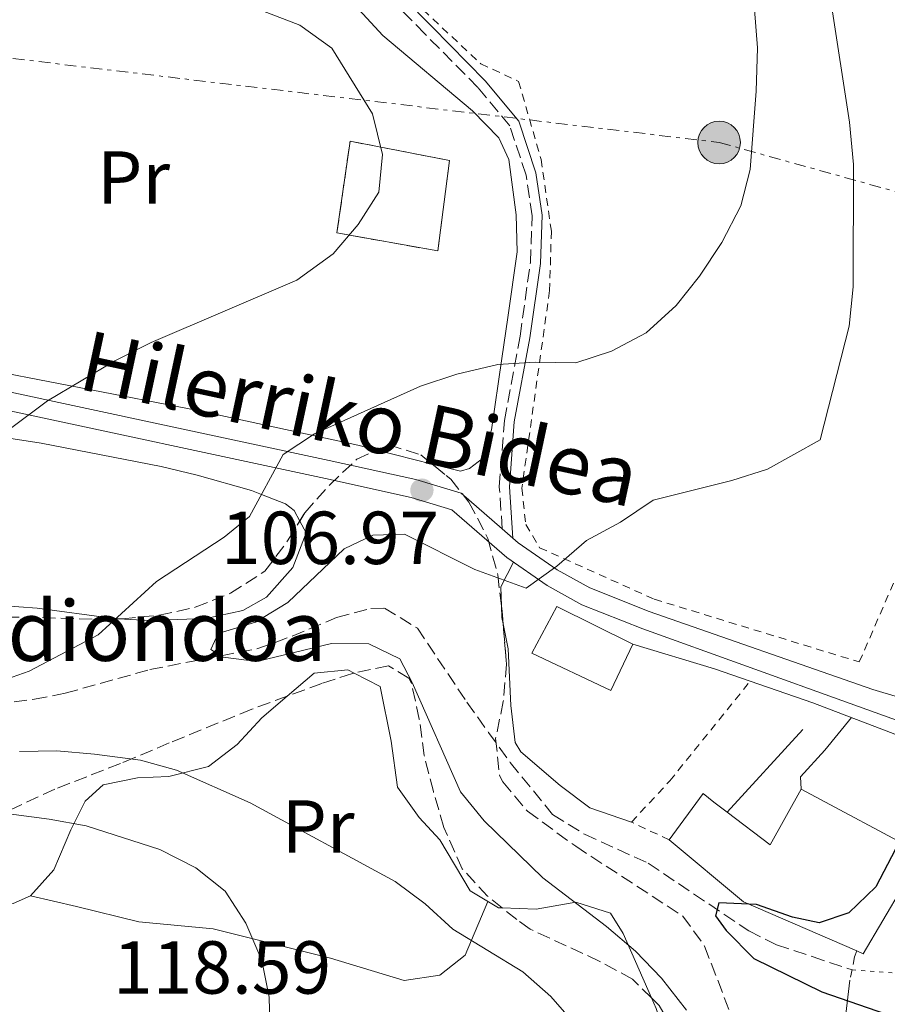
# Model space of a CAD drawing. Units: metres. Extents: x 620034 to 623457, y 4789643 to 4792017.
# Drawn here: x 621180 to 621296, y 4791546 to 4791678 of the extents above; entities that cross this region are included whole.
import ezdxf
from ezdxf.enums import TextEntityAlignment as Align

# ---------------------------------------------------------------- set-up
doc = ezdxf.new("R2010")
doc.units = ezdxf.units.M
doc.header["$MEASUREMENT"] = 0
for name, pattern in [('DGN Style 2', [1.7399219301090239, 1.043953158065414, -0.6959687720436097]), ('DGN Style 3', [2.435890702152634, 1.739921930109024, -0.6959687720436097]), ('DGN Style 5', [1.217945351076317, 0.5219765790327072, -0.6959687720436097]), ('DGN Style 7', [3.4798438602180486, 1.565929737098122, -0.6959687720436097, 0.5219765790327072, -0.6959687720436097])]:
    doc.linetypes.add(name, pattern=pattern)
for name, color, linetype, lineweight in [('Barranco lineal', 142, 'DGN Style 3', 13), ('Barranco lineal no visto', 142, 'DGN Style 5', 0), ('Camino', 7, 'DGN Style 3', 0), ('construcción   en ruinas', 1, 'Continuous', 0), ('contrucción  en ruinas', 1, 'DGN Style 3', 13), ('Cota de punto acotado terreno', 7, 'Continuous', 0), ('Curva de nivel directora', 30, 'Continuous', 30), ('Curva de nivel intermedia', 30, 'Continuous', 0), ('Edificio', 1, 'Continuous', 13), ('Etiqueta de uso rústico', 92, 'Continuous', 0), ('Línea  de muro-pared o tapia', 1, 'Continuous', 13), ('Línea de asfalto', 7, 'Continuous', 13), ('Línea de cambio de uso (parcela vista)', 92, 'Continuous', 0), ('Línea de muro de contención', 1, 'Continuous', 13), ('Línea eléctrica', 6, 'DGN Style 7', 0), ('Margen derecho', 7, 'Continuous', 0), ('pavimentado', 23, 'Continuous', 0), ('Pontón-alcantarilla (pasos de agua)', 1, 'DGN Style 2', 0), ('Poste tendido eléctrico', 7, 'Continuous', 0), ('Puente', 1, 'Continuous', 0), ('Punto acotado terreno (símbolo)', 7, 'Continuous', 0), ('Tela metálica o alambrada', 7, 'DGN Style 2', 0), ('Texto de Borda', 7, 'Continuous', 0), ('Texto de Pista pavimentada', 7, 'Continuous', 0), ('Zona arbolada', 92, 'DGN Style 3', 0)]:
    doc.layers.add(name, color=color, linetype=linetype, lineweight=lineweight)
doc.styles.add('Style-Arial', font='arial.ttf')

# ---------------------------------------------------------------- blocks, each defined once
blk = doc.blocks.new('5PATER')
at = {"layer": 'Punto acotado terreno (símbolo)', "linetype": 'Continuous', "lineweight": 0}
h = blk.add_hatch(color=51, dxfattribs=at)
edge = h.paths.add_edge_path()
edge.add_ellipse((0, 0), major_axis=(-0.1095731443231308, -0.1110710700762829), ratio=0.9994222409660317, start_angle=0, end_angle=360)
blk = doc.blocks.new('5PELE')
at = {"layer": 'Puente', "linetype": 'Continuous', "lineweight": 0}
h = blk.add_hatch(color=9, dxfattribs=at)
edge = h.paths.add_edge_path()
edge.add_arc((-2.000000476837158e-05, 0), 0.2850000000000001, 0, 360)
at = {"layer": 'Puente', "color": 252, "linetype": 'Continuous', "lineweight": 0}
blk.add_circle((-2.000000476837158e-05, 0), 0.2850000000000001, dxfattribs=at)

msp = doc.modelspace()

# ---------------------------------------------------------------- linework, layer by layer
at = {"layer": 'Barranco lineal', "color": 142, "linetype": 'DGN Style 3', "lineweight": 13}
msp.add_polyline3d([(621167.0800000001, 4791585.199999999, 108.1399999999994), (621181.8899999997, 4791587.109999999, 105.4700000000012), (621186, 4791587.92, 104.8699999999953), (621197.3300000001, 4791591.08, 104.0899999999965), (621206.8300000001, 4791592.930000001, 105), (621211.7599999999, 4791593.880000001, 105.9400000000023), (621216.3300000001, 4791595.529999999, 106.8500000000058), (621222.2800000003, 4791598.029999999, 105.1000000000058), (621226.8600000005, 4791599.24, 103.1300000000047), (621228.6799999997, 4791599.279999999, 102.6000000000058), (621233.0700000003, 4791596.609999999, 101.9799999999959), (621239.6799999997, 4791586.730000001, 100.7299999999959), (621242.5700000003, 4791582.689999999, 101.070000000007), (621245.4900000002, 4791578.65, 101.8899999999994), (621251.1500000004, 4791571.720000001, 101.6600000000035), (621255.4000000004, 4791569.09, 101.4499999999971), (621263.9299999997, 4791565.199999999, 101.0399999999936), (621277.3700000001, 4791556.17, 99.39999999999418), (621281.0899999999, 4791554.310000001, 99.16999999999825), (621285.8399999999, 4791552.74, 99.10000000000582), (621291.1699999999, 4791550.970000001, 99.47999999999593)], dxfattribs=at)
at = {"layer": 'Barranco lineal no visto', "color": 142, "linetype": 'DGN Style 5', "lineweight": 0, "extrusion": (0.03854121138431882, -0.002942684321848776, 0.9992526785723476), "elevation": 9944.698053886834, "flags": 128}
msp.add_lwpolyline([(4824944.321661553, -254512.9108134577), (4824944.321661553, -254537.2295099695)], dxfattribs=at)
at = {"layer": 'Camino', "color": 7, "linetype": 'DGN Style 3', "lineweight": 0}
msp.add_polyline3d([(621244.420000002, 4791609.87, 105.9199999999983), (621244.0199999998, 4791615.480000001, 106.229999999996), (621244.6999999993, 4791624.36, 107.4799999999959), (621246.7899999992, 4791635.600000001, 108.7299999999958), (621248.1799999994, 4791645.449999999, 110.9100000000035), (621248.3999999985, 4791651.680000001, 112.4700000000011), (621247.6000000006, 4791657.130000004, 112.4700000000011), (621245.4400000013, 4791663.680000001, 113.1000000000058), (621241.1599999988, 4791668.830000003, 113.4100000000035), (621234.0700000009, 4791675.970000001, 112.1600000000034), (621226.469999999, 4791683.730000001, 112.7799999999989), (621221.8899999993, 4791688.11, 112.7799999999989)], dxfattribs=at)
at = {"layer": 'construcción   en ruinas', "color": 1, "linetype": 'Continuous', "lineweight": 0}
msp.add_polyline3d([(621237.3499999996, 4791659.060000001, 123.6499999999942), (621235.7999999998, 4791647, 123.6499999999942), (621222.3200000003, 4791649.390000001, 124.2799999999988), (621224.0800000001, 4791661.65, 124.2799999999988)], close=True, dxfattribs=at)
at = {"layer": 'contrucción  en ruinas', "color": 1, "linetype": 'DGN Style 3', "lineweight": 13}
msp.add_polyline3d([(621235.7999999998, 4791647, 123.6499999999942), (621222.3200000003, 4791649.390000001, 124.2799999999988), (621224.0800000001, 4791661.65, 124.2799999999988), (621237.3499999996, 4791659.060000001, 123.6499999999942), (621235.7999999998, 4791647, 123.6499999999942)], dxfattribs=at)
at = {"layer": 'Curva de nivel directora', "color": 30, "linetype": 'Continuous', "lineweight": 30, "elevation": 100, "flags": 128}
msp.add_lwpolyline([(621299.079999999, 4791571.090000002), (621294.3600000005, 4791562.050000003), (621290.7499999984, 4791558.580000001), (621286.7899999999, 4791557.27), (621283.2000000002, 4791558.010000002), (621278.379999999, 4791559.680000001), (621273.3799999988, 4791559.9), (621272.9400000008, 4791558.180000002), (621274.3299999988, 4791556.230000002), (621278.0500000003, 4791552.480000001), (621287.1299999997, 4791548.02), (621296.9499999988, 4791544.670000002)], dxfattribs=at)
at = {"layer": 'Curva de nivel intermedia', "color": 30, "linetype": 'Continuous', "lineweight": 0, "flags": 128}
for points, elevation in [([(621176.6, 4791589.239999999), (621181.1799999998, 4791590.859999999), (621190.3999999999, 4791595.699999998), (621198.1900000018, 4791602.84), (621207.2599999999, 4791608.75), (621210.6399999995, 4791611.510000001), (621215.1500000001, 4791619.81), (621219.3299999998, 4791622.57), (621233.5099999999, 4791628.949999999), (621238.3300000012, 4791630.539999999), (621243.8299999997, 4791631.84), (621248.8200000009, 4791632.15), (621254.2400000012, 4791632.05), (621258.9999999999, 4791633.59), (621263.6600000003, 4791636.029999998), (621267.65, 4791639.680000001), (621270.7800000015, 4791643.599999999), (621273.7800000012, 4791648.119999998), (621276.3000000002, 4791653.029999998), (621277.570000002, 4791657.859999999), (621278.360000001, 4791668.319999999), (621278.5399999998, 4791674.109999998), (621278.1100000007, 4791679.23)], 110.0000000000004), ([(621288.3600000013, 4791680.07), (621290.8400000001, 4791664.199999998), (621291.3800000009, 4791658.539999999), (621291.3300000018, 4791642.210000001), (621290.7999999998, 4791636.92), (621286.9300000007, 4791621.759999999), (621279.8800000009, 4791617.850000001), (621275.110000001, 4791616.329999999), (621264.6000000013, 4791613.720000001), (621260.2400000005, 4791610.76), (621255.6700000018, 4791608.31), (621251.7300000011, 4791604.880000001), (621247.6200000006, 4791601.959999999), (621240.7499999997, 4791604.430000001), (621231.3500000007, 4791609.159999999), (621227.1399999997, 4791609.029999999), (621223.2999999997, 4791607.179999999), (621215.7699999993, 4791600.050000001), (621211.4500000009, 4791597.390000001), (621206.4599999997, 4791595.890000001), (621205.4500000017, 4791593.759999999), (621207.1100000001, 4791592.75), (621211.6100000018, 4791592.149999999), (621221.5899999996, 4791594.539999999), (621226.5899999997, 4791594.529999999), (621230.7100000015, 4791592.520000001), (621232.3900000001, 4791589.369999998), (621238.8499999997, 4791574.76), (621242.0100000004, 4791570.869999998), (621249.8600000002, 4791563.250000001), (621258.3700000017, 4791556.750000001), (621262.240000001, 4791553.449999999), (621265.7200000011, 4791549.869999998), (621269.0500000014, 4791545.590000001)], 105.0000000000011), ([(621212.3800000007, 4791679.050000001), (621217.3800000009, 4791677.150000001), (621221.6600000013, 4791674.070000002), (621227.0900000005, 4791665.28), (621228.3900000014, 4791659.859999999), (621227.9199999997, 4791654.859999999), (621225.1700000004, 4791650.519999999), (621221.8300000011, 4791646.599999998), (621216.9500000017, 4791643.09), (621197.51, 4791634.77), (621192.6399999997, 4791632.329999999), (621183.650000002, 4791626.96), (621162.7599999999, 4791611.369999999)], 115), ([(621257.9699999995, 4791539.37), (621250.9199999997, 4791547.400000001), (621247.1800000003, 4791550.720000001), (621237.8100000004, 4791556.409999998), (621234.1, 4791559.779999999), (621230.1000000013, 4791562.779999999), (621210.72, 4791573.269999999), (621200.8899999997, 4791577.649999999), (621196.0599999995, 4791578.959999999), (621189.9000000015, 4791579.769999999), (621184.9000000014, 4791580.229999999), (621179.9000000014, 4791580.15)], 110.0000000000004), ([(621173.6800000009, 4791572.41), (621183.870000001, 4791571.09), (621188.7900000006, 4791570.210000001), (621198.6400000011, 4791567.029999998), (621203.4500000011, 4791564.59), (621207.3700000017, 4791561.489999999)], 115), ([(621207.3700000017, 4791561.489999999), (621210.1600000013, 4791557.210000001), (621212.2900000013, 4791552.220000001), (621213.2400000013, 4791547.31), (621213.3999999999, 4791542.029999999)], 115)]:
    msp.add_lwpolyline(points, dxfattribs=dict(at, elevation=elevation))
at = {"layer": 'Edificio', "color": 51, "linetype": 'Continuous', "lineweight": 13, "extrusion": (-0.3090680858032866, 0.2881262011150434, 0.9063444216019128), "elevation": 1188657.008679371, "flags": 128}
msp.add_lwpolyline([(-3928453.336694226, -2549410.422487001), (-3928454.054795474, -2549402.517904116), (-3928462.332981454, -2549404.742547204)], dxfattribs=at)
at = {"layer": 'Edificio', "color": 51, "linetype": 'Continuous', "lineweight": 13, "extrusion": (-0.04510044204851824, 0.02413904994728518, 0.9986907711572541), "elevation": 87751.689386273, "flags": 128}
msp.add_lwpolyline([(-4517708.199604001, -1711081.117743829), (-4517708.199604002, -1711062.741900992)], dxfattribs=at)
at = {"layer": 'Edificio', "color": 51, "linetype": 'Continuous', "lineweight": 13, "extrusion": (-0.1481091911777762, -0.02976289463955633, 0.9885230587049245), "elevation": -234523.5373378647, "flags": 128}
msp.add_lwpolyline([(-4575239.34358386, 1535308.502669), (-4575248.736224106, 1535294.800417024), (-4575258.812259663, 1535286.592304729)], dxfattribs=at)
at = {"layer": 'Edificio', "color": 51, "linetype": 'Continuous', "lineweight": 13, "extrusion": (-0.1497608078872326, -0.02681915898207227, 0.9883584537668799), "elevation": -221444.6239664884, "flags": 128}
msp.add_lwpolyline([(-4607014.304810953, 1439272.356527663), (-4607002.58773197, 1439262.103032646), (-4607003.1133786, 1439261.31430226)], dxfattribs=at)
at = {"layer": 'Edificio', "color": 1, "linetype": 'Continuous', "lineweight": 13}
for points in [[(621261.8700000001, 4791594.470000001, 110.4600000000064), (621258.9400000004, 4791588.26, 110.4600000000064), (621248.3499999996, 4791593.27, 111.0899999999965), (621251.6900000004, 4791599.480000001, 111.3999999999942)], [(621284.3799999999, 4791575.109999999, 107.9600000000064), (621300.5599999996, 4791566.449999999, 108.8999999999942), (621292.6500000004, 4791553.130000001, 107.3399999999965), (621291.79, 4791553.51, 107.2200000000012), (621276.6600000003, 4791560.050000001, 105.1499999999942), (621266.7199999997, 4791568.33, 103.9100000000035), (621271.2800000003, 4791574.52, 103.2799999999988), (621272.7000000002, 4791573.380000001, 104.5299999999988), (621274.4800000006, 4791572.039999999, 105.5599999999977), (621280.2100000001, 4791567.680000001, 108.8999999999942)]]:
    msp.add_polyline3d(points, close=True, dxfattribs=at)
at = {"layer": 'Edificio', "color": 51, "linetype": 'Continuous', "lineweight": 13}
for points in [[(621261.8700000001, 4791594.470000001, 110.4600000000064), (621258.9400000004, 4791588.26, 110.4600000000064), (621248.3499999996, 4791593.27, 111.0899999999965), (621251.6900000004, 4791599.480000001, 111.3999999999942), (621261.8700000001, 4791594.470000001, 110.4600000000064)], [(621266.7199999997, 4791568.33, 103.9100000000035), (621271.2800000003, 4791574.52, 103.2799999999988), (621272.7000000002, 4791573.380000001, 104.5299999999988), (621274.4800000006, 4791572.039999999, 105.5599999999977)]]:
    msp.add_polyline3d(points, dxfattribs=at)
at = {"layer": 'Línea  de muro-pared o tapia', "color": 1, "linetype": 'Continuous', "lineweight": 13, "extrusion": (0.2256728785123639, 0.4131519786912028, 0.8822568755229329), "elevation": 2119951.777802136, "flags": 128}
msp.add_lwpolyline([(1751726.531022012, -3972732.37300098), (1751715.379141776, -3972735.028234908), (1751710.393192984, -3972735.984119122)], dxfattribs=at)
at = {"layer": 'Línea  de muro-pared o tapia', "color": 1, "linetype": 'Continuous', "lineweight": 13, "extrusion": (0.2800819202209357, 0.6075197966504201, 0.7432858229800874), "elevation": 3085071.269394143, "flags": 128}
msp.add_lwpolyline([(1441908.368636428, -3427616.017081951), (1441899.561751844, -3427617.212943112), (1441878.993786845, -3427619.081476176)], dxfattribs=at)
at = {"layer": 'Línea de asfalto', "color": 7, "linetype": 'Continuous', "lineweight": 13, "extrusion": (0.01197337401029533, -0.01038250613448884, 0.9998744130545482), "elevation": -42204.58038407598, "flags": 128}
msp.add_lwpolyline([(621200.0437688078, 4791428.697108005), (621198.6135121073, 4791429.937174843)], dxfattribs=at)
at = {"layer": 'Línea de asfalto', "color": 7, "linetype": 'Continuous', "lineweight": 13, "extrusion": (0.11500957394215, 0.3322498817397447, 0.9361532000615984), "elevation": 1663541.431105588, "flags": 128}
msp.add_lwpolyline([(980255.6750024876, -4429075.461755565), (980255.6750024876, -4429076.343458461)], dxfattribs=at)
at = {"layer": 'Línea de asfalto', "color": 7, "linetype": 'Continuous', "lineweight": 13}
for points in [[(621244.420000002, 4791609.87, 105.9600000000064), (621238.9200000013, 4791614.619999999, 106.1000000000058), (621232.8700000006, 4791616.480000001, 106.8899999999993), (621221.2899999979, 4791619.01, 108.7200000000012), (621177.199999999, 4791628.460000002, 114.3399999999965), (621132.2600000007, 4791637.470000002, 119.1000000000059), (621105.11, 4791642.710000001, 121.5399999999936), (621081.1099999986, 4791646.100000001, 123.6999999999972), (621064.5599999992, 4791648.42, 125.5800000000017), (621062.3799999978, 4791649.07, 125.4600000000064), (621059.7899999993, 4791649.840000002, 125.320000000007), (621057.5199999984, 4791650.74, 125.2599999999949), (621054.159999999, 4791652.62, 126.199999999997), (621053.5699999989, 4791654.050000003, 126.199999999997), (621054.4999999988, 4791655.480000001, 126.820000000007), (621060.9499999996, 4791655.920000001, 126.820000000007), (621067.8200000004, 4791657.190000001, 126.820000000007), (621070.1900000019, 4791659.000000001, 126.820000000007), (621071.7499999999, 4791661.949999999, 126.820000000007), (621073.7100000001, 4791663.260000002, 126.5099999999947), (621075.5699999998, 4791663.4, 126.949999999997)], [(621304.7600000007, 4791581.580000001, 101.7500000000001), (621263.1900000009, 4791596.51, 104.3899999999995), (621255.0399999992, 4791599.730000001, 104.9700000000013), (621250.4300000002, 4791602.290000003, 105.3800000000046), (621245.0199999989, 4791606.050000002, 105.9100000000034), (621237.6900000019, 4791612.400000002, 106.1000000000058), (621232.2299999992, 4791614.070000002, 106.8899999999993), (621220.7699999993, 4791616.58, 108.7200000000012), (621176.6900000017, 4791626.020000001, 114.3399999999965), (621131.78, 4791635.029999999, 119.1000000000059), (621104.6999999987, 4791640.260000002, 121.5399999999936), (621080.7600000021, 4791643.640000001, 123.6999999999972), (621064.0300000019, 4791645.980000001, 125.5800000000017), (621059.8099999973, 4791646.75, 124.7599999999947), (621053.170000001, 4791649.340000001, 125.0899999999965), (621049.2300000006, 4791652.380000001, 125.6999999999971), (621048.3299999974, 4791654.740000002, 126.3200000000069), (621048.6600000004, 4791657.4, 126.9400000000024), (621049.0399999982, 4791657.810000002, 126.8999999999941)], [(621336.489999997, 4791578.980000001, 97.78999999999348), (621327.1799999997, 4791579.279999999, 98.10000000000578), (621322.269999999, 4791579.949999999, 98.47999999999595), (621293.9499999993, 4791588.420000001, 101.7500000000001), (621264.0599999982, 4791598.840000002, 104.3899999999995), (621256.11, 4791601.99, 104.9700000000013), (621251.749999999, 4791604.410000001, 105.3800000000046), (621246.5499999999, 4791608.020000001, 105.9100000000034), (621245.8500000003, 4791608.630000002, 105.9299999999929)]]:
    msp.add_polyline3d(points, dxfattribs=at)
at = {"layer": 'Línea de cambio de uso (parcela vista)', "color": 92, "linetype": 'Continuous', "lineweight": 0, "extrusion": (0.1269817134893392, -0.0323240963012239, 0.9913782311699308), "elevation": -75892.46176376833, "flags": 128}
msp.add_lwpolyline([(4796783.439898368, 575029.3884544126), (4796783.439898368, 575021.7482954161)], dxfattribs=at)
at = {"layer": 'Línea de cambio de uso (parcela vista)', "color": 92, "linetype": 'Continuous', "lineweight": 0, "extrusion": (0.298184992618735, -0.06343137432540041, 0.9523981157731025), "elevation": -118591.7593022948, "flags": 128}
msp.add_lwpolyline([(4815992.924406687, 370835.5386782574), (4815995.422862755, 370836.1776662403), (4815998.992495147, 370835.1607962468)], dxfattribs=at)
at = {"layer": 'Línea de cambio de uso (parcela vista)', "color": 92, "linetype": 'Continuous', "lineweight": 0, "extrusion": (0.3795008360488557, -0.05885786871945144, 0.9233173163804649), "elevation": -46163.40756824697, "flags": 128}
msp.add_lwpolyline([(4830200.633018124, 111261.1318368788), (4830201.462532357, 111261.4666996339), (4830202.957344097, 111261.7666700025)], dxfattribs=at)
at = {"layer": 'Línea de cambio de uso (parcela vista)', "color": 92, "linetype": 'Continuous', "lineweight": 0}
for points in [[(621235.0423999997, 4791618.521600001, 107.7152999999962), (621238.8200000003, 4791617.560000001, 107.1999999999971), (621240.0599999996, 4791617.949999999, 107.5099999999948), (621241.79, 4791619.25, 107.5099999999948), (621242.9699999997, 4791623.08, 108.4499999999971), (621244.3799999999, 4791632.609999999, 111.1399999999994), (621245.1699999999, 4791638.100000001, 111.9700000000012), (621246.4000000004, 4791646.859999999, 112.820000000007), (621246.29, 4791651.83, 113.2799999999988), (621245.29, 4791659.210000001, 113.429999999993), (621243.9400000004, 4791662.109999999, 113.4400000000023), (621240.4199999999, 4791665.699999999, 113.6499999999942), (621228.4400000004, 4791675.77, 114.3800000000047), (621221.5599999996, 4791683.279999999, 113.4400000000023)], [(621154.1386000002, 4791640.8079, 120.7630000000063), (621154.4800000006, 4791637.560000001, 120.6199999999953), (621156.75, 4791634.75, 119.3699999999953), (621203.7100000001, 4791625.680000001, 111.570000000007), (621225.1100000005, 4791621.050000001, 109.070000000007), (621227.7022000002, 4791620.390100001, 108.7164000000048)], [(621093.9886999996, 4791630.6369, 118.9266000000061), (621097.1299999999, 4791631.02, 118.8500000000058), (621099.9000000004, 4791630.84, 118.7799999999988), (621114.7699999996, 4791629.230000001, 120.2799999999988), (621126.2400000002, 4791628.49, 120), (621135.1399999997, 4791627.91, 116.070000000007), (621138.3399999999, 4791627.67, 115.8800000000047), (621148.4699999997, 4791626.09, 115.8800000000047), (621163.3099999996, 4791624.189999999, 115.429999999993), (621174.8300000001, 4791622.550000001, 115.070000000007), (621177.25, 4791622.180000001, 115), (621182.7999999998, 4791621.33, 114.6000000000058), (621198.8099999996, 4791618.220000001, 111.9100000000035), (621203.6200000001, 4791617.060000001, 111.0500000000029), (621210.8899999997, 4791614.99, 110.1100000000006), (621212.2400000002, 4791614.460000001, 110), (621215.4299999997, 4791613.199999999, 109.8000000000029), (621216.5899999999, 4791612.310000001, 109.7299999999959), (621217.3433999997, 4791610.916200001, 109.6640999999945)], [(621217.3433999997, 4791610.916200001, 109.6640999999945), (621218.1900000004, 4791609.350000001, 109.5899999999965), (621216.4199999999, 4791604.720000001, 109.4400000000023), (621212.9100000003, 4791600.74, 109.3699999999953), (621209.7400000002, 4791598.960000001, 109.3800000000047), (621204.7800000003, 4791597.890000001, 109.4600000000064), (621197.1200000001, 4791597.609999999, 109.7400000000052), (621193.1206999999, 4791597.8588, 109.979600000006)], [(621193.1206999999, 4791597.8588, 109.979600000006), (621192.7800000003, 4791597.880000001, 110), (621192.1699999999, 4791597.92, 110.0399999999936), (621182.2599999999, 4791599.26, 110.7599999999948), (621177.3300000001, 4791599.65, 111.1499999999942), (621173.0800000001, 4791599.49, 111.5), (621168.2599999999, 4791598.359999999, 111.929999999993), (621164.0280999999, 4791596.9494, 112.3405000000057)], [(621261.6799999997, 4791570.699999999, 102.6499999999942), (621256.1399999997, 4791572.630000001, 102.6499999999942), (621252.1399999997, 4791575.59, 102.6499999999942), (621246.9000000004, 4791580.08, 102.6499999999942), (621246.1600000003, 4791581.33, 102.6499999999942), (621245.5800000001, 4791586.26, 103.1999999999971), (621245.2199999997, 4791593.859999999, 104.5299999999988), (621244.5384000001, 4791597.172900001, 105.0213999999978)], [(621215.6772999996, 4791587.5273, 106.1999999999971), (621219.29, 4791590.609999999, 106.1999999999971), (621223.79, 4791591.050000001, 106.5099999999948), (621224.6286000004, 4791590.6132, 106.6925000000047)], [(621224.6286000004, 4791590.6132, 106.6925000000047), (621228.1100000005, 4791588.800000001, 107.4499999999971), (621229.5899999999, 4791581.5, 106.8300000000017), (621230.4299999997, 4791575.350000001, 107.1399999999994), (621233.3300000001, 4791571.32, 107.1300000000047), (621236.0800000001, 4791568.34, 107.1399999999994), (621240.1100000005, 4791561.51, 107.7599999999948), (621243.9299999997, 4791559.26, 107.4499999999971), (621244.4182000002, 4791559.2435, 107.3810999999987)], [(621181.3399999999, 4791560.869999999, 117.4400000000023), (621184.4600000001, 4791564.350000001, 115.6300000000047), (621186.75, 4791569.66, 114.0099999999948), (621188.6699999999, 4791573.480000001, 112.4499999999971), (621191.0599999996, 4791575.67, 112.1300000000047), (621195.6600000003, 4791576.600000001, 110.8800000000047), (621199.8300000001, 4791576.810000001, 110.8800000000047), (621205.1699999999, 4791578.15, 108.6999999999971), (621208.9699999997, 4791581.07, 107.320000000007), (621212.2699999996, 4791584.619999999, 106.1999999999971), (621215.6772999996, 4791587.5273, 106.1999999999971)], [(621291.0899999999, 4791584.680000001, 101.8000000000029), (621287.5300000003, 4791580.289999999, 101.8000000000029), (621284.2999999998, 4791576.730000001, 101.1699999999983), (621284.3799999999, 4791575.109999999, 101.1699999999983)], [(621168.9233999997, 4791558.441299999, 119.0987000000023), (621170.8399999999, 4791558.850000001, 118.6900000000023), (621175.8099999996, 4791559.449999999, 118.9199999999983), (621179.04, 4791559.83, 118.6900000000023), (621181.3399999999, 4791560.869999999, 117.4400000000023)], [(621242.4900000002, 4791560.100000001, 107.3300000000017), (621239.4699999997, 4791552.930000001, 109.2100000000064), (621236.0899999999, 4791550.27, 110.1399999999994), (621231.3099999996, 4791549.529999999, 111.5500000000029), (621221.4600000001, 4791552.539999999, 112.6399999999994), (621205.79, 4791556.460000001, 116.070000000007), (621195.8499999996, 4791557.4, 116.6999999999971), (621187.4900000002, 4791559.430000001, 116.070000000007), (621181.3399999999, 4791560.869999999, 116.6999999999971)], [(621244.4182000002, 4791559.2435, 107.3810999999987), (621248.9600000001, 4791559.09, 106.7400000000052), (621254.25, 4791559.99, 105.8999999999942), (621258.9000000004, 4791558.539999999, 105.2700000000041), (621260.5899999999, 4791555.82, 105.2700000000041), (621264.3581999998, 4791547.2303, 106.0665000000008)], [(621264.3581999998, 4791547.2303, 106.0665000000008), (621264.9900000002, 4791545.789999999, 106.1999999999971), (621266.4299999997, 4791541.600000001, 108.6900000000023), (621266.8200000003, 4791539.960000001, 109.320000000007), (621266.8284, 4791537.6336, 108.9315999999963)]]:
    msp.add_polyline3d(points, dxfattribs=at)
at = {"layer": 'Línea de muro de contención', "color": 1, "linetype": 'Continuous', "lineweight": 13, "extrusion": (-0.01400782982055956, -0.01529893802248352, 0.9997848384523055), "elevation": -81906.55283452202, "flags": 128}
msp.add_lwpolyline([(621214.9406449908, 4790879.660204774), (621225.0339977194, 4790890.681494659)], dxfattribs=at)
at = {"layer": 'Línea eléctrica', "color": 6, "linetype": 'DGN Style 7', "lineweight": 0}
msp.add_polyline3d([(621040.3999999975, 4791751.560000001, 131.7799999999988), (621106.789999999, 4791707.300000001, 125.2799999999988), (621161.7399999987, 4791674.740000002, 119.5500000000029), (621273.3999999994, 4791661.48, 110.3800000000047), (621374.0899999999, 4791633.460000002, 93.80999999999767)], dxfattribs=at)
at = {"layer": 'Margen derecho', "color": 7, "linetype": 'Continuous', "lineweight": 0}
for points in [[(621245.8500000003, 4791608.630000002, 105.9199999999983), (621245.3699999999, 4791615.480000001, 106.229999999996), (621246.0300000014, 4791624.180000001, 107.4799999999959), (621248.1099999979, 4791635.380000002, 108.7299999999958), (621249.5199999983, 4791645.330000001, 110.9100000000035), (621249.7399999973, 4791651.75, 112.4700000000011), (621248.9100000003, 4791657.440000001, 112.4700000000011), (621246.6299999983, 4791664.340000001, 113.1000000000058), (621242.1499999989, 4791669.730000001, 113.4100000000035), (621235.0299999998, 4791676.910000003, 112.1600000000034), (621227.4200000013, 4791684.680000002, 112.7799999999989), (621220.8699999999, 4791690.950000001, 112.7799999999989), (621219.8099999982, 4791691.65, 112.9600000000064)], [(621290.8899704996, 4791549.570005884, 100.1900000000024), (621290.3500000006, 4791545.040000003, 100.1900000000024), (621290.0699999989, 4791543.690000001, 100.3699999999954), (621282.5100000018, 4791537.760000001, 101.7100000000063), (621264.370000001, 4791516.170000001, 105.770000000004), (621255.8999999975, 4791504.880000001, 107.3300000000016), (621249.6999999993, 4791498.800000002, 107.9600000000063), (621244.3599999994, 4791496.730000001, 108.8899999999995), (621242.3199999988, 4791496.670000001, 109.2100000000064), (621237.9099999988, 4791497.690000001, 110.1399999999994), (621232.760000001, 4791498.890000001, 110.4600000000064), (621227.9600000001, 4791501.230000001, 111.0800000000018), (621223.4999999985, 4791505.200000001, 112.020000000004), (621222.449999998, 4791506.52, 112.020000000004)]]:
    msp.add_polyline3d(points, dxfattribs=at)
at = {"layer": 'pavimentado', "color": 23, "linetype": 'Continuous', "lineweight": 0}
for points in [[(621064.5599999997, 4791648.42, 125.5800000000017), (621081.109999999, 4791646.099999999, 123.6999999999971), (621105.1100000005, 4791642.710000001, 121.5399999999936), (621132.2600000012, 4791637.470000002, 119.1000000000058), (621177.1999999996, 4791628.460000001, 114.3399999999965), (621221.2899999984, 4791619.009999999, 108.7200000000012), (621232.870000001, 4791616.480000001, 106.8899999999994), (621238.9200000018, 4791614.619999999, 106.1000000000058), (621244.4200000025, 4791609.869999999, 105.9199999999983), (621245.8500000008, 4791608.630000001, 105.9199999999983), (621246.5500000004, 4791608.020000001, 105.9100000000035), (621251.7499999994, 4791604.410000001, 105.3800000000047), (621256.1100000005, 4791601.99, 104.9700000000012), (621264.0599999987, 4791598.840000001, 104.3899999999994), (621293.9499999997, 4791588.42, 101.75), (621322.2699999994, 4791579.949999999, 98.47999999999593)], [(621304.7600000012, 4791581.580000001, 101.75), (621263.1900000013, 4791596.51, 104.3899999999994), (621255.0399999997, 4791599.730000001, 104.9700000000012), (621250.4300000007, 4791602.290000002, 105.3800000000047), (621245.0199999993, 4791606.050000002, 105.9100000000035), (621237.6900000024, 4791612.400000001, 106.1000000000058), (621232.2299999996, 4791614.070000002, 106.8899999999994), (621220.7699999998, 4791616.579999999, 108.7200000000012), (621176.690000002, 4791626.020000001, 114.3399999999965), (621131.7800000006, 4791635.029999998, 119.1000000000058), (621104.6999999991, 4791640.260000001, 121.5399999999936), (621080.7600000026, 4791643.640000001, 123.6999999999971), (621064.0300000022, 4791645.980000001, 125.5800000000017)]]:
    msp.add_polyline3d(points, dxfattribs=at)
at = {"layer": 'Pontón-alcantarilla (pasos de agua)', "color": 1, "linetype": 'DGN Style 2', "lineweight": 0, "extrusion": (0.1472194556783713, -0.1226831501132923, 0.9814658814997307), "elevation": -496277.8970639732, "flags": 128}
msp.add_lwpolyline([(4078711.100775004, 2542204.699194223), (4078708.269881256, 2542203.131125078), (4078708.180255494, 2542203.081552176)], dxfattribs=at)
at = {"layer": 'Tela metálica o alambrada', "color": 7, "linetype": 'DGN Style 2', "lineweight": 0}
for points in [[(621230.04, 4791682.74, 113.0599999999977), (621241.5499999998, 4791671.99, 114.6199999999953), (621246.5999999996, 4791669.640000001, 114.3099999999977), (621249.6100000005, 4791659.220000001, 114), (621250.9800000006, 4791649.630000001, 113.0599999999977), (621250.7400000002, 4791641.689999999, 111.1900000000023), (621247.04, 4791615.300000001, 106.5099999999948), (621247.5599999996, 4791610.460000001, 106.1900000000023), (621249.4100000003, 4791607.34, 105.570000000007), (621264.7300000006, 4791600.470000001, 104.320000000007), (621292.1399999997, 4791592.09, 101.5099999999948), (621300.7699999996, 4791611.970000001, 101.820000000007)], [(621266.7199999997, 4791568.33, 103.8999999999942), (621261.6799999997, 4791570.699999999, 102.3399999999965), (621266.8099999996, 4791576.210000001, 102.9700000000012), (621277.5599999996, 4791589.529999999, 102.9700000000012)]]:
    msp.add_polyline3d(points, dxfattribs=at)
at = {"layer": 'Zona arbolada', "color": 92, "linetype": 'DGN Style 3', "lineweight": 0, "extrusion": (-0.8411495765503382, -0.07430552328652991, 0.5356734817762605), "elevation": -878543.7272978374, "flags": 128}
msp.add_lwpolyline([(-4718345.745191778, 557445.242823571), (-4718345.0408612, 557445.285219274), (-4718343.3481271, 557445.2654425073)], dxfattribs=at)
at = {"layer": 'Zona arbolada', "color": 92, "linetype": 'DGN Style 3', "lineweight": 0}
for points in [[(621175.6500000004, 4791598.050000001, 115.6900000000023), (621180.5499999998, 4791598.08, 114.8800000000047), (621190.3399999999, 4791597.800000001, 112.3399999999965), (621193.6500000004, 4791597.869999999, 111.9400000000023), (621198.54, 4791598.33, 112.0800000000017), (621203.3799999999, 4791599.390000001, 112.6300000000047), (621208.0899999999, 4791601.26, 113.1399999999994), (621212.7000000002, 4791604.230000001, 113.1900000000023), (621215.7300000006, 4791608.26, 112.5399999999936), (621218.0199999996, 4791612.029999999, 111.9400000000023), (621221.3099999996, 4791615.699999999, 112.0599999999977), (621224.9600000001, 4791619.16, 111.9400000000023), (621229.2400000002, 4791621.08, 110.6900000000023), (621233.5199999996, 4791619.76, 109.6399999999994), (621237.54, 4791616.49, 108.6999999999971), (621239.9699999997, 4791613.439999999, 108.1999999999971), (621242.5, 4791608.600000001, 107.8899999999994), (621243.8099999996, 4791603.74, 108.0200000000041), (621244.4000000004, 4791598.859999999, 108.2700000000041), (621244.9800000006, 4791591.789999999, 108.1999999999971), (621244.5599999996, 4791586.83, 107.4100000000035), (621243.5300000003, 4791581.850000001, 106.3600000000006), (621244.0599999996, 4791576.949999999, 105.7200000000012), (621244.5, 4791576.08, 105.6999999999971), (621247.79, 4791572.15, 105.6999999999971), (621254.2300000006, 4791567.470000001, 105.6999999999971), (621268.54, 4791558.16, 105.6999999999971), (621271.4699999997, 4791554.119999999, 105.6999999999971), (621275.3799999999, 4791543.91, 105.6999999999971)], [(621217.3433999997, 4791610.916200001, 112.1172999999981), (621218.0199999996, 4791612.029999999, 111.9400000000023), (621221.3099999996, 4791615.699999999, 112.0599999999977), (621224.9600000001, 4791619.16, 111.9400000000023), (621227.7022000002, 4791620.390100001, 111.1391000000003)], [(621227.7022000002, 4791620.390100001, 111.1391000000003), (621229.2400000002, 4791621.08, 110.6900000000023), (621233.5199999996, 4791619.76, 109.6399999999994), (621235.0423999997, 4791618.521600001, 109.2839999999997)], [(621235.0423999997, 4791618.521600001, 109.2839999999997), (621237.54, 4791616.49, 108.6999999999971), (621239.9699999997, 4791613.439999999, 108.1999999999971), (621242.5, 4791608.600000001, 107.8899999999994), (621243.8099999996, 4791603.74, 108.0200000000041), (621244.3153999997, 4791599.559599999, 108.2342000000062)], [(621193.1206999999, 4791597.8588, 112.0040000000008), (621193.6500000004, 4791597.869999999, 111.9400000000023), (621198.54, 4791598.33, 112.0800000000017), (621203.3799999999, 4791599.390000001, 112.6300000000047), (621208.0899999999, 4791601.26, 113.1399999999994), (621212.7000000002, 4791604.230000001, 113.1900000000023), (621215.7300000006, 4791608.26, 112.5399999999936), (621217.3433999997, 4791610.916200001, 112.1172999999981)], [(621164.0280999999, 4791596.9494, 114.5240999999951), (621175.6500000004, 4791598.050000001, 115.6900000000023), (621180.5499999998, 4791598.08, 114.8800000000047), (621190.3399999999, 4791597.800000001, 112.3399999999965), (621193.1206999999, 4791597.8588, 112.0040000000008)], [(621244.5384000001, 4791597.172900001, 108.2532999999967), (621244.9800000006, 4791591.789999999, 108.1999999999971), (621244.5599999996, 4791586.83, 107.4100000000035), (621243.5300000003, 4791581.850000001, 106.3600000000006), (621244.0599999996, 4791576.949999999, 105.7200000000012), (621244.5, 4791576.08, 105.6999999999971), (621247.79, 4791572.15, 105.6999999999971), (621254.2300000006, 4791567.470000001, 105.6999999999971), (621268.54, 4791558.16, 105.6999999999971), (621271.4699999997, 4791554.119999999, 105.6999999999971), (621275.3799999999, 4791543.91, 105.6999999999971), (621276.5599999996, 4791541.710000001, 105.6999999999971), (621276.9000000004, 4791542.689999999, 105.0800000000017), (621281.2199999997, 4791541.939999999, 103.6600000000035), (621286.04, 4791539.980000001, 102.5800000000017), (621289.2800000003, 4791537, 101.9499999999971), (621289.9800000006, 4791532, 101.9499999999971), (621289.7999999998, 4791526.99, 101.9499999999971), (621289.2472999999, 4791521.169000001, 101.9499999999971)], [(621244.4182000002, 4791559.2435, 109.3960999999981), (621242.4600000001, 4791560.800000001, 109.1399999999994), (621239.0700000003, 4791564.460000001, 108.4700000000012), (621236.5999999996, 4791569.99, 108.1900000000023), (621235.2100000001, 4791574.779999999, 108.179999999993), (621233.9800000006, 4791579.59, 108.3999999999942), (621233.3300000001, 4791584.460000001, 108.8699999999953), (621232.2400000002, 4791589.350000001, 109.5500000000029), (621231.9500000002, 4791589.930000001, 109.6499999999942), (621229.1900000004, 4791591.59, 110.2700000000041), (621224.6286000004, 4791590.6132, 111.0191999999952)], [(621224.6286000004, 4791590.6132, 111.0191999999952), (621224.3799999999, 4791590.560000001, 111.0599999999977), (621220.3200000003, 4791589.230000001, 111.5200000000041), (621215.6772999996, 4791587.5273, 111.5200000000041)], [(621215.6772999996, 4791587.5273, 111.5200000000041), (621210.9400000004, 4791585.789999999, 111.5200000000041), (621199.9100000003, 4791581.27, 111.5500000000029), (621195.3200000003, 4791579.34, 112.1900000000023), (621193.3700000001, 4791578.529999999, 112.7700000000041), (621188.8799999999, 4791576.76, 114.6499999999942), (621184.6100000005, 4791575.109999999, 116.8600000000006), (621178.5800000001, 4791572.300000001, 120.2599999999948), (621175.3600000005, 4791569.33, 122.2899999999936), (621172.6799999997, 4791565.350000001, 124.2599999999948), (621171.2800000003, 4791563.199999999, 125.2599999999948), (621169.2999999998, 4791558.76, 126.4100000000035), (621168.9233999997, 4791558.441299999, 126.4823999999935)], [(621264.3581999998, 4791547.2303, 109.635500000004), (621261.8200000003, 4791549.74, 109.6000000000058), (621257.3899999997, 4791552.140000001, 109.6499999999942), (621248.1399999997, 4791556.41, 109.6999999999971), (621246.3600000005, 4791557.699999999, 109.6499999999942), (621244.4182000002, 4791559.2435, 109.3960999999981)], [(621266.8284, 4791537.6336, 109.9330999999947), (621267.1299999999, 4791539.92, 109.8500000000058), (621266.1699999999, 4791544.84, 109.6900000000023), (621265.3899999997, 4791546.210000001, 109.6499999999942), (621264.3581999998, 4791547.2303, 109.635500000004)]]:
    msp.add_polyline3d(points, dxfattribs=at)

# ---------------------------------------------------------------- block references
at = {"layer": 'Poste tendido eléctrico', "color": 7, "linetype": 'Continuous', "lineweight": 0, "xscale": 10, "yscale": 10, "zscale": 10}
msp.add_blockref('5PELE', (621273.3999999994, 4791661.48, 110.3800000000047), dxfattribs=at)
at = {"layer": 'Punto acotado terreno (símbolo)', "color": 7, "linetype": 'Continuous', "lineweight": 0, "xscale": 10, "yscale": 10, "zscale": 10}
msp.add_blockref('5PATER', (621233.6799999997, 4791615.040000002, 106.9700000000012), dxfattribs=at)

# ---------------------------------------------------------------- texts
at = {"layer": 'Cota de punto acotado terreno', "color": 7, "linetype": 'Continuous', "lineweight": 0, "style": 'Style-Arial'}
for s, p in [('106.97', (621206.829999999, 4791605.170000001, 106.9700000000012)), ('118.59', (621192.3899999998, 4791547.790000001, 118.5899999999965))]:
    msp.add_text(s, height=7.000000000000002, dxfattribs=at).set_placement(p)
at = {"layer": 'Etiqueta de uso rústico', "color": 92, "linetype": 'Continuous', "lineweight": 0, "style": 'Style-Arial'}
for p in [(621195.1454566068, 4791656.790010002, 116.0899999999965), (621219.8054566076, 4791570.12001, 109.9799999999959)]:
    msp.add_text('Pr', height=7.000000000000002, dxfattribs=at).set_placement(p, align=Align.MIDDLE_CENTER)
at = {"layer": 'Texto de Borda', "color": 7, "linetype": 'Continuous', "lineweight": 0, "style": 'Style-Arial'}
msp.add_text('Mendiondoa', height=8, dxfattribs=at).set_placement((621156.7399999986, 4791592.24, 112.0200000000041))
at = {"layer": 'Texto de Pista pavimentada', "color": 7, "linetype": 'Continuous', "lineweight": 0, "style": 'Style-Arial'}
msp.add_text('Hilerriko Bidea', height=8, rotation=347.90719, dxfattribs=at).set_placement((621225.3613392488, 4791624.587576315, 112.9799999999959), align=Align.MIDDLE_CENTER)

doc.saveas('drawing.dxf')
